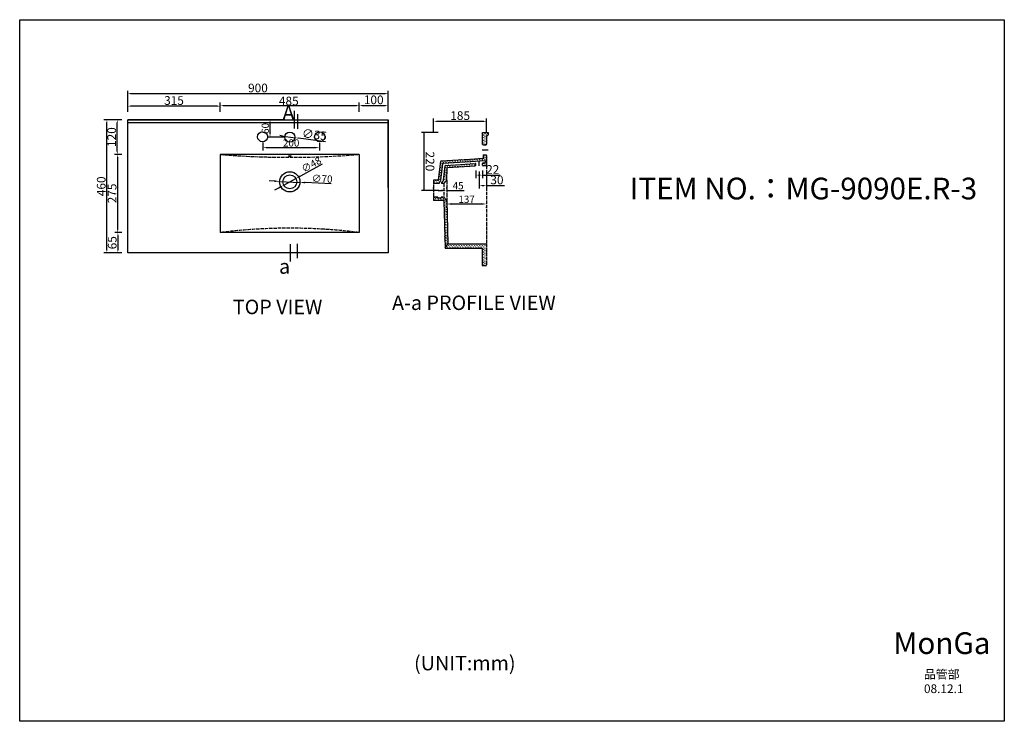
# Model space of a CAD drawing. Units: millimetres. Extents: x 2581 to 41201, y -206643 to 2106.
# Drawn here: x 2581 to 5983, y -318 to 2106 of the extents above; entities that cross this region are included whole.
import ezdxf

# ---------------------------------------------------------------- set-up
doc = ezdxf.new("R2010")
doc.units = ezdxf.units.MM
doc.linetypes.add('ACAD_ISO02W100', pattern=[15, 12, -3])
doc.styles.get("Standard").update_dxf_attribs({"font": 'txt', "bigfont": 'gbcbig.shx'})
doc.dimstyles.new('ISO-25', dxfattribs={"dimtxt": 25, "dimasz": 18, "dimexe": 10, "dimexo": 20, "dimtad": 1, "dimdec": 0, "dimtxsty": 'Standard', "dimcen": 2.5, "dimadec": 0, "dimazin": 0, "dimtfac": 1, "dimtdec": 0, "dimtmove": 0, "dimatfit": 3, "dimfxl": 1, "dimarcsym": 0})
pattern_1 = [(90, (3.939, -103.398), (-4.490125, 4.490125), [1.190625, -7.789625]), (45, (3.939, -103.398), (-4.490128, 4.490128), [1.190625, -5.159375]), (135, (3.939, -103.398), (-4.490128, -4.490128), [1.190625, -5.159375])]

# ---------------------------------------------------------------- blocks, each defined once
blk = doc.blocks.new('*D8')
at = {"color": 0, "lineweight": -2}
for p, q in [((3461, 1547.8), (3443.1, 1548.7)), ((3479, 1547), (3548.9, 1543.6)), ((3656.8, 1538.3), (3566.9, 1542.7))]:
    blk.add_line(p, q, dxfattribs=at)
at = {"color": 0}
for points in [[(3461.2, 1550.8), (3460.9, 1544.8), (3479, 1547)], [(3567.1, 1545.7), (3566.8, 1539.7), (3548.9, 1543.6)]]:
    blk.add_solid(points, dxfattribs=at)
at = {"layer": 'Defpoints', "color": 0}
for p in [(3479, 1547), (3548.9, 1543.6)]:
    blk.add_point(p, dxfattribs=at)
at = {"color": 0, "insert": (3625.6, 1553), "char_height": 25, "attachment_point": 5, "rotation": 357.2212}
blk.add_mtext('∅70', dxfattribs=at)
blk = doc.blocks.new('*D9')
at = {"color": 0, "lineweight": -2}
for p, q in [((3626.1, 1606.7), (3550.8, 1565.4)), ((3492.9, 1533.6), (3535, 1556.7)), ((3477.2, 1525), (3461.4, 1516.3))]:
    blk.add_line(p, q, dxfattribs=at)
at = {"color": 0}
for points in [[(3549.4, 1568), (3552.2, 1562.7), (3535, 1556.7)], [(3475.7, 1527.6), (3478.6, 1522.3), (3492.9, 1533.6)]]:
    blk.add_solid(points, dxfattribs=at)
at = {"layer": 'Defpoints', "color": 0}
for p in [(3492.9, 1533.6), (3535, 1556.7)]:
    blk.add_point(p, dxfattribs=at)
at = {"color": 0, "insert": (3590, 1601.9), "char_height": 25, "attachment_point": 5, "rotation": 28.7562}
blk.add_mtext('∅48', dxfattribs=at)
blk = doc.blocks.new('*D10')
at = {"color": 0, "lineweight": -2}
for p, q in [((4011.1, 1522.4), (4011.1, 1525.5)), ((4029.1, 1515.5), (4038.1, 1515.5)), ((4056.1, 1522.4), (4056.1, 1525.5)), ((4056.1, 1515.5), (4117, 1515.5))]:
    blk.add_line(p, q, dxfattribs=at)
at = {"color": 0}
for points in [[(4029.1, 1518.5), (4029.1, 1512.5), (4011.1, 1515.5)], [(4038.1, 1518.5), (4038.1, 1512.5), (4056.1, 1515.5)]]:
    blk.add_solid(points, dxfattribs=at)
at = {"layer": 'Defpoints', "color": 0}
for p in [(4011.1, 1502.4), (4056.1, 1515.5), (4056.1, 1502.4)]:
    blk.add_point(p, dxfattribs=at)
at = {"color": 0, "insert": (4095.6, 1528.7), "char_height": 25, "attachment_point": 5}
blk.add_mtext('45', dxfattribs=at)
blk = doc.blocks.new('*D13')
at = {"color": 0, "lineweight": -2}
for p, q in [((3494, 1759.9), (3435.8, 1759.9)), ((3445.8, 1717.9), (3445.8, 1741.9)), ((3494, 1699.9), (3435.8, 1699.9))]:
    blk.add_line(p, q, dxfattribs=at)
at = {"color": 0}
for points in [[(3442.8, 1741.9), (3448.8, 1741.9), (3445.8, 1759.9)], [(3442.8, 1717.9), (3448.8, 1717.9), (3445.8, 1699.9)]]:
    blk.add_solid(points, dxfattribs=at)
at = {"layer": 'Defpoints', "color": 0}
for p in [(3445.8, 1759.9), (3514, 1759.9), (3514, 1699.9)]:
    blk.add_point(p, dxfattribs=at)
at = {"color": 0, "insert": (3432.7, 1729.9), "char_height": 25, "attachment_point": 5, "rotation": 90}
blk.add_mtext('60', dxfattribs=at)
blk = doc.blocks.new('*D14')
at = {"color": 0, "lineweight": -2}
for p, q in [((4073.9, 1468.8), (4175.8, 1468.8)), ((4055.9, 1455.5), (4055.9, 1458.8)), ((4193.8, 1455.5), (4193.8, 1458.8))]:
    blk.add_line(p, q, dxfattribs=at)
at = {"color": 0}
for points in [[(4073.9, 1471.8), (4073.9, 1465.8), (4055.9, 1468.8)], [(4175.8, 1465.8), (4175.8, 1471.8), (4193.8, 1468.8)]]:
    blk.add_solid(points, dxfattribs=at)
at = {"layer": 'Defpoints', "color": 0}
for p in [(4055.9, 1475.5), (4193.8, 1475.5), (4193.8, 1468.8)]:
    blk.add_point(p, dxfattribs=at)
at = {"color": 0, "insert": (4124.9, 1481.9), "char_height": 25, "attachment_point": 5}
blk.add_mtext('137', dxfattribs=at)
blk = doc.blocks.new('*D18')
at = {"color": 0, "lineweight": -2}
for p, q in [((3420.9, 1681.1), (3420.9, 1653.5)), ((3616.7, 1680.5), (3616.7, 1653.5)), ((3438.9, 1663.5), (3598.7, 1663.5))]:
    blk.add_line(p, q, dxfattribs=at)
at = {"color": 0}
for points in [[(3438.9, 1666.5), (3438.9, 1660.5), (3420.9, 1663.5)], [(3598.7, 1660.5), (3598.7, 1666.5), (3616.7, 1663.5)]]:
    blk.add_solid(points, dxfattribs=at)
at = {"layer": 'Defpoints', "color": 0}
for p in [(3420.9, 1701.1), (3616.7, 1700.5), (3616.7, 1663.5)]:
    blk.add_point(p, dxfattribs=at)
at = {"color": 0, "insert": (3518.8, 1676.6), "char_height": 25, "attachment_point": 5}
blk.add_mtext('200', dxfattribs=at)

msp = doc.modelspace()

# ---------------------------------------------------------------- hatches: boundary and pattern name
h = msp.add_hatch()
h.set_pattern_fill('GRASS', color=256, scale=0.25, style=0)
h.set_pattern_definition(pattern_1)
h.paths.add_polyline_path([(4199.1, 1715.9), (4184.1, 1715.9), (4179.6, 1715.9), (4179.6, 1673.4), (4194.1, 1673.4), (4194.1, 1705.9), (4199.1, 1705.9)])
h = msp.add_hatch()
h.set_pattern_fill('GRASS', color=256, scale=0.25, style=0)
h.set_pattern_definition(pattern_1)
h.paths.add_polyline_path([(4156.6, 1600.9), (4156.6, 1608.9), (4052.2, 1602.3, 0.3827), (4050.4, 1600.4), (4045.4, 1551.6, -0.160319), (4044.8, 1550.4), (4038.1, 1543), (4038.1, 1539.9), (4046.1, 1539.9), (4056.1, 1550.9), (4058, 1592.9, -0.3827), (4059.9, 1594.8)])
h = msp.add_hatch()
h.set_pattern_fill('GRASS', color=256, scale=0.25, style=0)
h.set_pattern_definition(pattern_1)
h.paths.add_polyline_path([(4025.9, 1550.9), (4011.1, 1550.9), (4011.1, 1539.9), (4030.1, 1539.9)])
h = msp.add_hatch()
h.set_pattern_fill('GRASS', color=256, scale=0.25, style=0)
h.set_pattern_definition(pattern_1)
h.paths.add_polyline_path([(4046.1, 1491.9), (4037.5, 1491.9), (4037.5, 1490.4), (4025.1, 1490.4), (4025.1, 1491.9), (4011.1, 1491.9), (4011.1, 1480.9), (4044.1, 1480.9, -0.352125), (4046.1, 1479.3)])
h = msp.add_hatch()
h.set_pattern_fill('GRASS', color=256, scale=0.25, style=0)
h.set_pattern_definition(pattern_1)
h.paths.add_polyline_path([(4056.1, 1480.9), (4045.5, 1480.3, -0.195632), (4046.1, 1479), (4050.3, 1315.9), (4059.9, 1330.9)])
h = msp.add_hatch()
h.set_pattern_fill('GRASS', color=256, scale=0.25, style=0)
h.set_pattern_definition(pattern_1)
h.paths.add_polyline_path([(4046.1, 1491.9), (4046.1, 1479.3), (4056.1, 1480.9)])
h = msp.add_hatch()
h.set_pattern_fill('GRASS', color=256, scale=0.25, style=0)
h.set_pattern_definition(pattern_1)
h.paths.add_polyline_path([(4194.1, 1330.9), (4059.9, 1330.9), (4050.3, 1315.9), (4179.1, 1315.9), (4179.1, 1255.9), (4194.1, 1255.9)])

# ---------------------------------------------------------------- linework, layer by layer
for p, q in [((2954, 1787), (2954, 1860.1)), ((2964, 1850.1), (3844, 1850.1)), ((3854, 1787), (3854, 1860.1)), ((2954, 1787), (2954, 1816.8)), ((3264, 1806.8), (2964, 1806.8)), ((3274, 1787), (3274, 1818.9)), ((3274, 1787), (3274, 1816.8)), ((3284, 1808.9), (3744, 1808.9)), ((3754, 1787), (3754, 1819.1)), ((3754, 1787), (3754, 1818.9)), ((3754, 1787), (3754, 1817.6)), ((3764, 1809.1), (3844, 1809.1)), ((3854, 1787), (3854, 1819.1)), ((3854, 1787), (3854, 1817.6)), ((3540.3, 1778.6), (3540.3, 1728.7)), ((2934, 1759.9), (2872.1, 1759.9)), ((2882.1, 1309.9), (2882.1, 1749.9)), ((2934, 1759.9), (2908.2, 1759.9)), ((2918.2, 1650.2), (2918.2, 1749.9)), ((2954, 1759.9), (3854, 1759.9)), ((2954, 1299.9), (2954, 1759.9)), ((3494, 1759.9), (2954, 1759.9)), ((2954, 1525.2), (2954, 1759.9)), ((2954, 1749.9), (3854, 1749.9)), ((3496.5, 1759.9), (3477.5, 1759.9)), ((3854, 1759.9), (3854, 1299.9)), ((3854, 1550.7), (3854, 1759.9)), ((3854, 1525.2), (3854, 1759.9)), ((4011.1, 1715.9), (4011.1, 1764.6)), ((4021.1, 1754.6), (4184.1, 1754.6)), ((4194.1, 1715.9), (4194.1, 1764.6)), ((3489.2, 1703.6), (3479.3, 1704.9)), ((3499.1, 1702.3), (3533.8, 1697.6)), ((4026.1, 1715.9), (3968.8, 1715.9)), ((3978.8, 1518.4), (3978.8, 1713.4)), ((4179.6, 1715.9), (4184.1, 1715.9)), ((4179.6, 1675.4), (4179.6, 1715.9)), ((4184.1, 1715.9), (4199.1, 1715.9)), ((4194.1, 1700.9), (4194.1, 1675.4)), ((4199.1, 1715.9), (4199.1, 1707.6)), ((4199.1, 1705.9), (4199.1, 1705.9)), ((3496.5, 1699.9), (3477.5, 1699.9)), ((3636.9, 1683.6), (3543.7, 1696.2)), ((4181.6, 1673.4), (4192.1, 1673.4)), ((2934, 1640.2), (2908.2, 1640.2)), ((2934, 1640.2), (2909.6, 1640.2)), ((3754, 1640.2), (3274, 1640.2)), ((3274, 1640.2), (3274, 1370.2)), ((3754, 1640.2), (3754, 1370.2)), ((4179.1, 1655.9), (4199.1, 1655.9)), ((4181.6, 1638.4), (4192.1, 1638.4)), ((4181.6, 1638.4), (4181.6, 1628.7)), ((4184.2, 1634.3), (4183.4, 1635.1)), ((4184.2, 1634.3), (4184.2, 1635.5)), ((4184.2, 1634.3), (4185.1, 1635.1)), ((4193.2, 1634.3), (4192.4, 1635.1)), ((4193.2, 1634.3), (4193.2, 1635.5)), ((4193.2, 1634.3), (4194.1, 1635.1)), ((4194.1, 1636.4), (4194.1, 1600.9)), ((2919.6, 1380.2), (2919.6, 1630.2)), ((4027.9, 1552.7), (4035.6, 1615.7)), ((4036.1, 1611.8), (4035.2, 1612.7)), ((4036.1, 1602.9), (4035.2, 1603.7)), ((4035.8, 1551.4), (4042.7, 1608)), ((4036.1, 1611.8), (4036.1, 1613)), ((4036.1, 1611.8), (4036.9, 1612.7)), ((4036.1, 1602.8), (4036.1, 1604)), ((4036.1, 1602.9), (4036.9, 1603.7)), ((4037.4, 1617.4), (4155.6, 1624.9)), ((4040.6, 1616.3), (4039.7, 1617.2)), ((4040.6, 1607.3), (4039.7, 1608.2)), ((4040.6, 1598.4), (4039.7, 1599.2)), ((4040.6, 1616.3), (4040.6, 1617.5)), ((4040.6, 1616.3), (4041.4, 1617.2)), ((4040.6, 1607.3), (4040.6, 1608.5)), ((4040.6, 1607.3), (4041.4, 1608.2)), ((4040.6, 1598.4), (4040.6, 1599.6)), ((4040.6, 1598.4), (4041.4, 1599.2)), ((4045.1, 1611.8), (4044.2, 1612.7)), ((4044.6, 1609.9), (4156.1, 1616.9)), ((4045.1, 1611.8), (4045.1, 1613)), ((4045.1, 1611.8), (4045.9, 1612.7)), ((4045.4, 1551.6), (4050.4, 1600.4)), ((4049.5, 1616.3), (4048.7, 1617.2)), ((4049.5, 1616.3), (4049.5, 1617.5)), ((4049.5, 1616.3), (4050.4, 1617.2)), ((4052.2, 1602.3), (4154.5, 1608.8)), ((4054, 1611.8), (4053.2, 1612.7)), ((4054, 1611.8), (4054, 1613)), ((4054, 1611.8), (4054.9, 1612.7)), ((4058.5, 1616.3), (4057.7, 1617.2)), ((4058.5, 1616.3), (4058.5, 1617.5)), ((4058.5, 1616.3), (4059.4, 1617.2)), ((4059.9, 1594.8), (4154.7, 1600.8)), ((4063, 1611.8), (4062.2, 1612.7)), ((4063, 1611.8), (4063, 1613)), ((4063, 1611.8), (4063.9, 1612.7)), ((4067.5, 1616.3), (4066.7, 1617.2)), ((4067.5, 1616.3), (4067.5, 1617.5)), ((4067.5, 1616.3), (4068.3, 1617.2)), ((4072, 1611.8), (4071.2, 1612.7)), ((4072, 1611.8), (4072, 1613)), ((4072, 1611.8), (4072.8, 1612.7)), ((4076.5, 1616.3), (4075.6, 1617.2)), ((4076.5, 1616.3), (4076.5, 1617.5)), ((4076.5, 1616.3), (4077.3, 1617.2)), ((4080.7, 1612.1), (4080.1, 1612.7)), ((4081, 1612.2), (4081, 1613)), ((4081.3, 1612.2), (4081.8, 1612.7)), ((4085.5, 1616.3), (4084.6, 1617.2)), ((4085.5, 1616.3), (4085.5, 1617.5)), ((4085.5, 1616.3), (4086.3, 1617.2)), ((4089.1, 1612.7), (4089.1, 1612.7)), ((4090, 1612.7), (4090, 1613)), ((4094.4, 1616.3), (4093.6, 1617.2)), ((4094.4, 1616.3), (4094.4, 1617.5)), ((4094.4, 1616.3), (4095.3, 1617.2)), ((4098.9, 1620.8), (4098.5, 1621.3)), ((4098.9, 1620.8), (4098.9, 1621.3)), ((4098.9, 1620.8), (4099.5, 1621.3)), ((4103.4, 1616.3), (4102.6, 1617.2)), ((4103.4, 1616.3), (4103.4, 1617.5)), ((4103.4, 1616.3), (4104.3, 1617.2)), ((4107.9, 1620.8), (4107.1, 1621.7)), ((4107.9, 1620.8), (4107.9, 1621.9)), ((4107.9, 1620.8), (4108.8, 1621.7)), ((4112.4, 1616.3), (4111.6, 1617.2)), ((4112.4, 1616.3), (4112.4, 1617.5)), ((4112.4, 1616.3), (4113.2, 1617.2)), ((4116.9, 1620.8), (4116.1, 1621.7)), ((4116.9, 1620.8), (4116.9, 1622)), ((4116.9, 1620.8), (4117.7, 1621.7)), ((4121.4, 1616.3), (4120.5, 1617.2)), ((4121.4, 1616.3), (4121.4, 1617.5)), ((4121.4, 1616.3), (4122.2, 1617.2)), ((4123.4, 1622.9), (4179.7, 1626.7)), ((4123.9, 1614.9), (4187.5, 1619.2)), ((4125.9, 1620.8), (4125, 1621.7)), ((4125.9, 1620.8), (4125.9, 1622)), ((4125.9, 1620.8), (4126.7, 1621.7)), ((4130.4, 1616.3), (4129.5, 1617.2)), ((4130.4, 1616.3), (4130.4, 1617.5)), ((4130.4, 1616.3), (4131.2, 1617.2)), ((4134.9, 1620.8), (4134, 1621.7)), ((4134.9, 1620.8), (4134.9, 1622)), ((4134.9, 1620.8), (4135.7, 1621.7)), ((4139.3, 1616.3), (4138.5, 1617.2)), ((4139.3, 1616.3), (4139.3, 1617.5)), ((4139.3, 1616.3), (4140.2, 1617.2)), ((4143.8, 1620.8), (4143, 1621.7)), ((4143.8, 1620.8), (4143.8, 1622)), ((4143.8, 1620.8), (4144.7, 1621.7)), ((4148.1, 1616.5), (4147.5, 1617.2)), ((4148.3, 1616.5), (4148.3, 1617.5)), ((4148.6, 1616.6), (4149.2, 1617.2)), ((4152.8, 1620.8), (4152, 1621.7)), ((4152.8, 1620.8), (4152.8, 1622)), ((4152.8, 1620.8), (4153.7, 1621.7)), ((4156.5, 1617.1), (4156.5, 1617.2)), ((4156.6, 1602.8), (4156.6, 1606.8)), ((4157.3, 1617.1), (4157.3, 1617.5)), ((4161.8, 1620.8), (4161, 1621.7)), ((4161.8, 1620.8), (4161.8, 1622)), ((4161.8, 1620.8), (4162.6, 1621.7)), ((4166.3, 1625.3), (4165.8, 1625.8)), ((4166.3, 1625.3), (4166.3, 1625.8)), ((4166.3, 1625.3), (4166.8, 1625.8)), ((4168.1, 1600.9), (4168.1, 1615.7)), ((4170.8, 1620.8), (4169.9, 1621.7)), ((4170.8, 1620.8), (4170.8, 1622)), ((4170.8, 1620.8), (4171.6, 1621.7)), ((4175.3, 1625.3), (4174.4, 1626.1)), ((4175.3, 1625.3), (4175.3, 1626.4)), ((4175.3, 1625.3), (4176.1, 1626.1)), ((4179.8, 1620.8), (4178.9, 1621.7)), ((4179.6, 1602.9), (4179.6, 1608.9)), ((4179.8, 1602.9), (4179.6, 1603)), ((4179.8, 1620.8), (4179.8, 1622)), ((4179.8, 1620.8), (4180.6, 1621.7)), ((4179.8, 1602.8), (4179.8, 1604)), ((4179.8, 1602.9), (4180.6, 1603.7)), ((4181.6, 1610.9), (4187.6, 1610.9)), ((4194.1, 1600.9), (4181.6, 1600.9)), ((4184.2, 1625.3), (4183.4, 1626.1)), ((4184.2, 1607.3), (4183.4, 1608.2)), ((4184.2, 1625.3), (4184.2, 1626.5)), ((4184.2, 1625.3), (4185.1, 1626.1)), ((4184.2, 1607.3), (4184.2, 1608.5)), ((4184.2, 1607.3), (4185.1, 1608.2)), ((4188.7, 1629.8), (4187.9, 1630.6)), ((4188.7, 1620.8), (4187.9, 1621.7)), ((4188.7, 1602.9), (4187.9, 1603.7)), ((4188.7, 1629.8), (4188.7, 1631)), ((4188.7, 1629.8), (4189.6, 1630.6)), ((4188.7, 1620.8), (4188.7, 1622)), ((4188.7, 1620.8), (4189.6, 1621.7)), ((4188.7, 1602.8), (4188.7, 1604)), ((4188.7, 1602.9), (4189.6, 1603.7)), ((4189.6, 1612.9), (4189.6, 1617.2)), ((4193.2, 1625.3), (4192.4, 1626.1)), ((4193.2, 1616.3), (4192.4, 1617.2)), ((4193.2, 1607.3), (4192.4, 1608.2)), ((4193.2, 1625.3), (4193.2, 1626.5)), ((4193.2, 1625.3), (4194.1, 1626.1)), ((4193.2, 1616.3), (4193.2, 1617.5)), ((4193.2, 1616.3), (4194.1, 1617.2)), ((4193.2, 1607.3), (4193.2, 1608.5)), ((4193.2, 1607.3), (4194.1, 1608.2)), ((4031.6, 1571.4), (4030.7, 1572.3)), ((4031.6, 1580.4), (4031.3, 1580.7)), ((4031.6, 1580.4), (4031.6, 1581.6)), ((4031.6, 1580.4), (4032.4, 1581.2)), ((4031.6, 1571.4), (4031.6, 1572.6)), ((4031.6, 1571.4), (4032.4, 1572.3)), ((4036.1, 1593.9), (4035.2, 1594.7)), ((4036.1, 1584.9), (4035.2, 1585.7)), ((4036.1, 1575.9), (4035.2, 1576.8)), ((4036.1, 1566.9), (4035.2, 1567.8)), ((4036.1, 1593.9), (4036.1, 1595.1)), ((4036.1, 1593.9), (4036.9, 1594.7)), ((4036.1, 1584.9), (4036.1, 1586.1)), ((4036.1, 1584.9), (4036.9, 1585.7)), ((4036.1, 1575.9), (4036.1, 1577.1)), ((4036.1, 1575.9), (4036.9, 1576.8)), ((4036.1, 1566.9), (4036.1, 1568.1)), ((4036.1, 1566.9), (4036.9, 1567.8)), ((4040.4, 1589.5), (4039.7, 1590.2)), ((4040.6, 1590.5), (4040.6, 1590.6)), ((4056.1, 1550.9), (4058, 1592.9)), ((4156.6, 1584.9), (4156.6, 1558.4)), ((4166.6, 1568.4), (4169.6, 1568.4)), ((4168.1, 1580.9), (4168.1, 1522.4)), ((4179.6, 1584.9), (4179.6, 1558.4)), ((4179.6, 1568.4), (4240.8, 1568.4)), ((4194.1, 1580.9), (4194.1, 1522.4)), ((4030.1, 1539.9), (4010.8, 1539.9)), ((4025.9, 1550.9), (4011.1, 1550.9)), ((4011.1, 1542.7), (4011.5, 1542.3)), ((4011.1, 1536.6), (4011.1, 1526.6)), ((4015.3, 1550.9), (4015.6, 1550.6)), ((4019.4, 1540.6), (4020.1, 1539.9)), ((4027.1, 1549), (4026.3, 1549.8)), ((4027.1, 1549), (4027.1, 1550.2)), ((4027.1, 1549), (4027.9, 1549.8)), ((4029.8, 1542.6), (4030.7, 1541.7)), ((4030.1, 1540.7), (4035.4, 1550.5)), ((4030.1, 1540.7), (4030.1, 1539.9)), ((4031.6, 1562.4), (4030.7, 1563.3)), ((4031.6, 1553.5), (4030.7, 1554.3)), ((4031.6, 1544.5), (4030.7, 1545.3)), ((4031.6, 1562.4), (4031.6, 1563.6)), ((4031.6, 1562.4), (4032.4, 1563.3)), ((4031.6, 1553.5), (4031.6, 1554.6)), ((4031.6, 1553.5), (4032.4, 1554.3)), ((4031.6, 1544.5), (4031.6, 1545.7)), ((4031.6, 1544.5), (4032.4, 1545.3)), ((4036.1, 1557.9), (4035.2, 1558.8)), ((4036.1, 1557.9), (4036.1, 1559.1)), ((4036.1, 1557.9), (4036.7, 1558.5)), ((4038.1, 1543), (4044.8, 1550.4)), ((4038.1, 1543), (4038.1, 1539.9)), ((4046.1, 1539.9), (4038.1, 1539.9)), ((4046.1, 1539.9), (4056.1, 1550.9)), ((4056.1, 1536.6), (4056.1, 1526.6)), ((4056.1, 1535.9), (4056.1, 1526.6)), ((4178.1, 1532.4), (4184.1, 1532.4)), ((4194.1, 1532.4), (4255.3, 1532.4)), ((4026.1, 1515.9), (3968.8, 1515.9)), ((4010.6, 1481.3), (4011, 1480.9)), ((4044.1, 1480.9), (4011, 1480.9)), ((4025.1, 1491.9), (4011.1, 1491.9)), ((4012.6, 1491.7), (4014.1, 1490.2)), ((4018.6, 1491.9), (4019.3, 1491.2)), ((4023.1, 1481.2), (4023.4, 1480.9)), ((4025.1, 1491.9), (4025.1, 1491.9)), ((4025.1, 1491.9), (4025.1, 1490.4)), ((4025.1, 1491.6), (4025.1, 1491.6)), ((4025.1, 1490.4), (4037.5, 1490.4)), ((4035.6, 1481.1), (4035.8, 1480.9)), ((4046.1, 1491.9), (4037.5, 1491.9)), ((4037.5, 1491.9), (4037.5, 1490.4)), ((4043.3, 1491.9), (4044.3, 1491)), ((4046.1, 1491.9), (4056.1, 1480.9)), ((4046.1, 1479), (4050.3, 1315.9)), ((4056.1, 1480.9), (4059.9, 1330.9)), ((2934, 1370.2), (2909.6, 1370.2)), ((2934, 1370.2), (2910.1, 1370.2)), ((3754, 1370.2), (3274, 1370.2)), ((2920.1, 1360.2), (2920.1, 1309.9)), ((3540.3, 1281.2), (3540.3, 1331.1)), ((4050.3, 1315.9), (4059.9, 1330.9)), ((4059.9, 1330.9), (4194.1, 1330.9)), ((2934, 1299.9), (2872.1, 1299.9)), ((2934, 1299.9), (2910.1, 1299.9)), ((3854, 1299.9), (2954, 1299.9)), ((3494, 1299.9), (2954, 1299.9)), ((4050.3, 1315.9), (4179.1, 1315.9)), ((4179.1, 1315.9), (4179.1, 1255.9)), ((4179.1, 1255.9), (4194.1, 1255.9))]:
    msp.add_line(p, q)
at = {"lineweight": 30}
for p, q in [((3528.8, 1790.1), (3528.8, 1729.7)), ((3516.5, 1269.9), (3516.5, 1330.4))]:
    msp.add_line(p, q, dxfattribs=at)
at = {"linetype": 'ACAD_ISO02W100'}
for p, q in [((4194.1, 1600.9), (4194.1, 1255.9)), ((4011.1, 1550.9), (4011.1, 1480.9)), ((4046.1, 1539.9), (4046.1, 1491.9)), ((4056.1, 1550.9), (4056.1, 1480.9))]:
    msp.add_line(p, q, dxfattribs=at)
msp.add_lwpolyline([(2580.9, 2105.5), (5982.5, 2105.5), (5982.5, -318.5), (2580.9, -318.5)], close=True)
for centre, radius in [((3420.2, 1701.1), 17.5), ((3514, 1699.9), 17.5), ((3617.4, 1701.1), 17.5), ((3514, 1545.3), 35), ((3514, 1545.2), 24)]:
    msp.add_circle(centre, radius)
for centre, radius, start, end in [((4199.1, 1700.9), 5, 106.6015, 180), ((4197.1, 1707.6), 2, 286.6015, 0), ((4181.6, 1675.4), 2, 180, 270), ((4192.1, 1675.4), 2, 270, 0), ((4192.1, 1636.4), 2, 0, 90), ((4037.6, 1615.4), 2, 93.6166, 173.0585), ((4044.7, 1607.9), 2, 93.6166, 177.384), ((4052.3, 1600.3), 2, 93.6166, 177.384), ((4154.6, 1606.8), 2, 0, 93.6166), ((4154.6, 1602.8), 2, 273.6166, 0), ((4181.6, 1608.9), 2, 90, 180), ((4181.6, 1602.9), 2, 180, 270), ((4179.6, 1628.7), 2, 273.9056, 0), ((4187.6, 1617.2), 2, 0, 93.8957), ((4187.6, 1612.9), 2, 270, 360), ((4060, 1592.8), 2, 93.6166, 177.384), ((4025.9, 1552.9), 2, 270, 353.0585), ((4033.8, 1551.7), 2, 324.479, 353.0585), ((4043.4, 1551.8), 2, 317.7263, 354.1586), ((4044.1, 1478.9), 2, 1.4473, 90)]:
    msp.add_arc(centre, radius, start, end)
for centre, radius, start, end in [((3514, 4514.8), 2884.7, 265.2276, 274.7724), ((3514, -542.1), 1927.3, 82.8466, 97.1534)]:
    msp.add_arc(centre, radius, start, end, dxfattribs=at)
msp.add_ellipse((3514, 1634.4), major_axis=(4.78, 0), ratio=0.393534)
for points in [[(2964, 1851.8), (2964, 1848.4), (2954, 1850.1)], [(3844, 1851.8), (3844, 1848.4), (3854, 1850.1)], [(2964, 1808.5), (2964, 1805.1), (2954, 1806.8)], [(3264, 1808.5), (3264, 1805.1), (3274, 1806.8)], [(3284, 1810.6), (3284, 1807.2), (3274, 1808.9)], [(3744, 1810.6), (3744, 1807.2), (3754, 1808.9)], [(3764, 1810.8), (3764, 1807.5), (3754, 1809.1)], [(3844, 1810.8), (3844, 1807.5), (3854, 1809.1)], [(2880.4, 1749.9), (2883.8, 1749.9), (2882.1, 1759.9)], [(2916.5, 1749.9), (2919.9, 1749.9), (2918.2, 1759.9)], [(4021.1, 1756.3), (4021.1, 1752.9), (4011.1, 1754.6)], [(4184.1, 1756.3), (4184.1, 1752.9), (4194.1, 1754.6)], [(3489.4, 1705.2), (3489, 1701.9), (3499.1, 1702.3)], [(3979.2, 1713.4), (3978.4, 1713.4), (3978.8, 1715.9)], [(3544, 1697.9), (3543.5, 1694.6), (3533.8, 1697.6)], [(2916.5, 1650.2), (2919.9, 1650.2), (2918.2, 1640.2)], [(2917.9, 1630.2), (2921.3, 1630.2), (2919.6, 1640.2)], [(4166.6, 1570.1), (4166.6, 1566.8), (4156.6, 1568.4)], [(4169.6, 1570.1), (4169.6, 1566.8), (4179.6, 1568.4)], [(4178.1, 1534), (4178.1, 1530.7), (4168.1, 1532.4)], [(4184.1, 1534), (4184.1, 1530.7), (4194.1, 1532.4)], [(3979.2, 1518.4), (3978.4, 1518.4), (3978.8, 1515.9)], [(2917.9, 1380.2), (2921.3, 1380.2), (2919.6, 1370.2)], [(2918.5, 1360.2), (2921.8, 1360.2), (2920.1, 1370.2)], [(2880.4, 1309.9), (2883.8, 1309.9), (2882.1, 1299.9)], [(2918.5, 1309.9), (2921.8, 1309.9), (2920.1, 1299.9)]]:
    msp.add_solid(points)

# ---------------------------------------------------------------- texts
for s, height, p in [('485', 30, (3476.5, 1809.5)), ('MonGa', 75, (5599.3, -86))]:
    msp.add_text(s, height=height).set_placement(p)
at = {"attachment_point": 5}
for s, insert, char_height in [('900', (3404, 1865.7), 30), ('315', (3114, 1822.4), 30), ('100', (3804, 1824.8), 30), ('185', (4102.6, 1770.2), 30), ('22', (4215.2, 1584.1), 30), ('30', (4229.7, 1548), 30), ('{\\fKaiTi_GB2312|b0|i0|c134|p49;TOP VIEW}', (3471.9, 1113.1), 50), ('{\\fKaiTi_GB2312|b0|i0|c134|p49;A-a PROFILE VIEW}', (4150.1, 1127.5), 50), ('{\\fKaiTi_GB2312|b0|i0|c134|p49;(UNIT:mm)}', (4118.7, -117.3), 50)]:
    msp.add_mtext(s, dxfattribs=dict(at, insert=insert, char_height=char_height))
at = {"attachment_point": 1}
for s, insert, char_height, width in [('{\\fSimSun|b0|i0|c134|p2;A}', (3488.7, 1808.9), 50, 202.113), ('{\\fKaiTi_GB2312|b0|i0|c134|p49;ITEM NO.：MG-9090E.R-3}', (4688.4, 1559.7), 75, 1234.036), ('{\\fSimSun|b0|i0|c134|p2;a}', (3476.9, 1277.9), 50, 202.113), ('{\\fSimSun|b0|i0|c134|p2;品管部\\P08.12.1}', (5705, -140.9), 30, 336.086)]:
    msp.add_mtext(s, dxfattribs=dict(at, insert=insert, char_height=char_height, width=width))
at = {"char_height": 30, "attachment_point": 5}
for s, insert, rotation in [('120', (2902.6, 1700), 90), ('∅35', (3598.8, 1704.5), 352.2973), ('220', (3994.5, 1615.9), 270), ('460', (2866.5, 1529.9), 90), ('275', (2904, 1505.2), 90), ('65', (2904.5, 1335), 90)]:
    msp.add_mtext(s, dxfattribs=dict(at, insert=insert, rotation=rotation))

# ---------------------------------------------------------------- dimensions: what is measured, and where the dimension line sits
dim = msp.add_linear_dim(base=(3445.8, 1759.9), p1=(3514, 1699.9), p2=(3514, 1759.9), angle=90, dimstyle='ISO-25')
dim.commit()
dim.dimension.update_dxf_attribs({"geometry": '*D13', "text_midpoint": (3432.7, 1729.9)})
for base, p1, p2, text, picture, middle in [((3616.7, 1663.5), (3420.9, 1701.1), (3616.7, 1700.5), '200', '*D18', (3518.8, 1676.6)), ((4193.8, 1468.8), (4055.9, 1475.5), (4193.8, 1475.5), '137', '*D14', (4124.9, 1481.9))]:
    dim = msp.add_linear_dim(base=base, p1=p1, p2=p2, text=text, dimstyle='ISO-25')
    dim.commit()
    dim.dimension.update_dxf_attribs({"geometry": picture, "text_midpoint": middle})
dim = msp.add_diameter_dim_2p(p1=(3492.9, 1533.6), p2=(3535, 1556.7), dimstyle='ISO-25')
dim.commit()
dim.dimension.update_dxf_attribs({"geometry": '*D9', "text_midpoint": (3590, 1601.9)})
dim = msp.add_diameter_dim_2p(p1=(3479, 1547), p2=(3548.9, 1543.6), dimstyle='ISO-25')
dim.commit()
dim.dimension.update_dxf_attribs({"geometry": '*D8', "text_midpoint": (3624.9, 1539.9), "dimtype": 163})
dim = msp.add_linear_dim(base=(4056.1, 1515.5), p1=(4011.1, 1502.4), p2=(4056.1, 1502.4), dimstyle='ISO-25')
dim.commit()
dim.dimension.update_dxf_attribs({"geometry": '*D10', "text_midpoint": (4095.6, 1515.5), "dimtype": 160})

doc.saveas('drawing.dxf')
